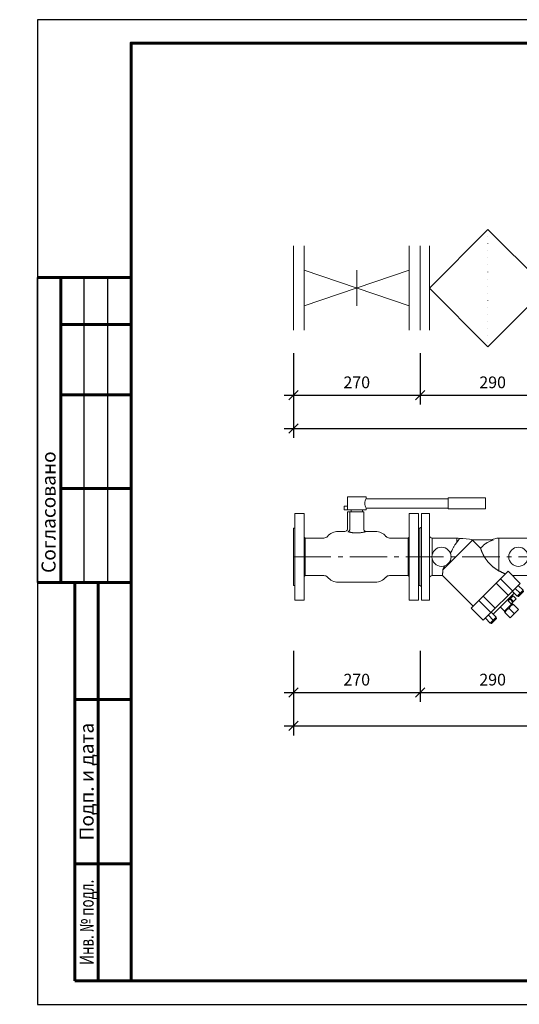
# Model space of a CAD drawing. Units: millimetres. Extents: x 23449 to 111485, y -2743 to 20908.
# Drawn here: x 49255 to 50322, y 2183 to 4283 of the extents above; entities that cross this region are included whole.
import ezdxf
from ezdxf.enums import TextEntityAlignment as Align

# ---------------------------------------------------------------- set-up
doc = ezdxf.new("R2010")
doc.units = ezdxf.units.MM
for name, pattern in [('ACAD_ISO07W100', [3, 0, -3]), ('CNS_SOLID', [0]), ('GOST2.303 6', [12, 8, -1.5, 1, -1.5])]:
    doc.linetypes.add(name, pattern=pattern)
doc.layers.get('0').update_dxf_attribs({"lineweight": 13})
doc.layers.get('Defpoints').update_dxf_attribs({"lineweight": 13})
doc.layers.add('vis', color=7, linetype='CNS_SOLID', lineweight=13)
doc.layers.add('ВК_Размеры', color=7, linetype='Continuous', lineweight=13)
doc.styles.get("Standard").update_dxf_attribs({"font": 'isocpeur.ttf', "width": 0.85})
doc.dimstyles.get("Standard").update_dxf_attribs({"dimtxt": 2.5, "dimasz": 2, "dimexe": 2, "dimexo": 0.0625, "dimgap": 1.5, "dimtad": 1, "dimdec": 0, "dimzin": 0, "dimdsep": 46, "dimtxsty": 'Standard', "dimblk": 'OBLIQUE', "dimcen": 0.09, "dimdle": 2, "dimaunit": 1, "dimadec": 0, "dimazin": 0, "dimtfac": 1, "dimtdec": 0, "dimtofl": 0, "dimtmove": 1, "dimatfit": 3, "dimldrblk": 'OPEN30', "dimfxl": 1, "dimtolj": 1, "dimtzin": 0, "dimarcsym": 0})

# ---------------------------------------------------------------- blocks, each defined once
blk = doc.blocks.new('а4')
at = {"linetype": 'Continuous', "lineweight": 25}
for p, q in [((38483, -1072.8), (38483, -422.8)), ((38583, -1072.8), (38583, -422.8)), ((38633, -1072.8), (38633, -422.8))]:
    blk.add_line(p, q, dxfattribs=at)
at = {"linetype": 'Continuous', "lineweight": 60}
for p, q in [((38683, -422.8), (38483, -422.8)), ((38533, -1072.8), (38533, -422.8)), ((38683, -1922.8), (38683, -422.8)), ((38533, -522.8), (38683, -522.8)), ((38533, -672.8), (38683, -672.8)), ((38533, -872.8), (38683, -872.8)), ((38483, -1072.8), (38683, -1072.8)), ((38563, -1922.8), (38563, -1072.8)), ((38613, -1922.8), (38613, -1072.8)), ((38563, -1322.8), (38683, -1322.8)), ((38563, -1672.8), (38683, -1672.8)), ((38683, -1922.8), (38563, -1922.8))]:
    blk.add_line(p, q, dxfattribs=at)
at = {"linetype": 'Continuous', "lineweight": 25, "ltscale": 10}
blk.add_lwpolyline([(38483, -1972.8), (41453, -1972.8), (41453, 127.2), (38483, 127.2), (38483, -1972.8)], dxfattribs=at)
at = {"linetype": 'Continuous', "lineweight": 60, "ltscale": 10}
blk.add_lwpolyline([(38683, -1922.8), (41403, -1922.8), (41403, 77.2), (38683, 77.2), (38683, -1922.8)], dxfattribs=at)
at = {"linetype": 'Continuous', "lineweight": 25}
blk.add_text('Согласовано', height=30, rotation=90, dxfattribs=at).set_placement((38521.8, -1052.8))
blk.add_text('Подп. и дата', height=30, rotation=90, dxfattribs=at).set_placement((38588, -1497.8), align=Align.MIDDLE_CENTER)
at = {"linetype": 'Continuous', "lineweight": 25, "width": 0.7}
blk.add_text('Инв. № подл.', height=30, rotation=90, dxfattribs=at).set_placement((38588, -1797.8), align=Align.MIDDLE_CENTER)
at = {"linetype": 'Continuous', "lineweight": 25, "ltscale": 10}
for s, p in [('Копировал', (40573, -1960.3)), ('Формат', (41125.2, -1960.3))]:
    blk.add_text(s, height=25, dxfattribs=at).set_placement(p, align=Align.CENTER)
blk.add_text('A4', height=25, dxfattribs=at).set_placement((41258, -1960.3))
blk = doc.blocks.new('ФМФ 65')
at = {"layer": 'vis', "lineweight": 15}
for p, q in [((-18177.2, 24839.7), (-18194.2, 24839.7)), ((-18194.2, 24654.7), (-18194.2, 24839.7)), ((-18177.2, 24654.7), (-18177.2, 24839.7)), ((-17910.2, 24839.7), (-17927.2, 24839.7)), ((-17927.2, 24654.7), (-17927.2, 24839.7)), ((-17910.2, 24654.7), (-17910.2, 24839.7)), ((-18194.2, 24810.2), (-18197.2, 24808.4)), ((-18197.2, 24685.9), (-18197.2, 24808.4)), ((-17907.2, 24808.4), (-17910.2, 24810.2)), ((-17907.2, 24685.9), (-17907.2, 24808.4)), ((-18118.6, 24787.2), (-18171.2, 24787.2)), ((-18171.2, 24751.7), (-18171.2, 24787.2)), ((-18148.6, 24719.1), (-18084.9, 24782.8)), ((-18118.6, 24777.5), (-18118.6, 24787.2)), ((-18041.2, 24783.2), (-18087.3, 24783.2)), ((-18067.7, 24765.6), (-18084.9, 24782.8)), ((-18084.6, 24783.2), (-18084.2, 24783.5)), ((-18083.9, 24783.2), (-18084.2, 24783.5)), ((-17933.2, 24787.2), (-18029.2, 24787.2)), ((-18029.2, 24717.5), (-18029.2, 24787.2)), ((-17933.2, 24707.2), (-17933.2, 24787.2)), ((-18171.2, 24707.2), (-18171.2, 24742.7)), ((-18171.2, 24707.2), (-18149.3, 24707.2)), ((-18149.3, 24707.2), (-18083.9, 24641.8)), ((-18009.3, 24716.4), (-18087.8, 24637.9)), ((-18025.5, 24700.2), (-17999.6, 24674.4)), ((-17983.5, 24690.6), (-18009.3, 24716.4)), ((-18000.1, 24707.2), (-17933.2, 24707.2)), ((-18197.2, 24685.9), (-18194.2, 24684.2)), ((-18062, 24612.1), (-17983.5, 24690.6)), ((-18034.8, 24690.9), (-18008.9, 24665.1)), ((-17983.6, 24669.5), (-17994.1, 24679.9)), ((-17977.2, 24675.8), (-17990, 24663.1)), ((-17977.2, 24675.8), (-17987.7, 24686.3)), ((-17976.4, 24673.6), (-17977.9, 24675.1)), ((-17910.2, 24684.2), (-17907.2, 24685.9)), ((-18194.2, 24654.7), (-18177.2, 24654.7)), ((-18071.6, 24654.1), (-18045.8, 24628.2)), ((-18062.3, 24663.4), (-18036.5, 24637.5)), ((-18040.7, 24624.8), (-17996.2, 24669.3)), ((-18008.2, 24653.8), (-18010, 24655.6)), ((-17998.1, 24663.9), (-18008.9, 24653.1)), ((-17998.7, 24650.6), (-18005, 24657)), ((-17997.3, 24651.9), (-18003.7, 24658.3)), ((-17991.7, 24657.6), (-18002.6, 24646.7)), ((-17990, 24663.1), (-18000.4, 24673.6)), ((-17991.7, 24657.6), (-17998.1, 24663.9)), ((-17991.7, 24657.5), (-17998.1, 24663.9)), ((-17989.3, 24663.8), (-17987.7, 24662.3)), ((-17976.4, 24673.6), (-17987.7, 24662.3)), ((-17987.7, 24662.3), (-17987, 24662.3)), ((-17976.4, 24672.9), (-17987, 24662.3)), ((-17976.4, 24672.9), (-17976.4, 24673.6)), ((-17927.2, 24654.7), (-17910.2, 24654.7)), ((-18087.8, 24637.9), (-18062, 24612.1)), ((-18025.5, 24640), (-18016.9, 24631.3)), ((-18016.9, 24631.3), (-18001.3, 24646.9)), ((-18002.6, 24646.7), (-18008.9, 24653.1)), ((-17995.7, 24625.7), (-18006.7, 24636.7)), ((-17986.8, 24634.5), (-18004.5, 24616.8)), ((-18001.3, 24646.9), (-18001.8, 24647.4)), ((-17999.2, 24646.9), (-18001.3, 24646.9)), ((-17986.8, 24634.5), (-17997.8, 24645.5)), ((-18047.2, 24605.8), (-18057.7, 24616.3)), ((-18040.9, 24612.2), (-18051.3, 24622.7)), ((-18034.5, 24618.6), (-18047.2, 24605.8)), ((-18034.5, 24618.6), (-18045, 24629)), ((-18045, 24605), (-18033.7, 24616.3)), ((-18044.3, 24605), (-18033.7, 24615.6)), ((-18033.7, 24616.3), (-18035.2, 24617.9)), ((-18033.7, 24615.6), (-18033.7, 24616.3)), ((-18016.9, 24631.3), (-18016.9, 24629.2)), ((-18004.5, 24616.8), (-18015.5, 24627.9))]:
    blk.add_line(p, q, dxfattribs=at)
at = {"layer": 'vis'}
for p, q in [((-18046.5, 24606.5), (-18045, 24605)), ((-18045, 24605), (-18044.3, 24605))]:
    blk.add_line(p, q, dxfattribs=at)
at = {"layer": 'vis', "lineweight": 15}
for points in [[(-18118.6, 24777.5), (-18118.3, 24777.9), (-18117.7, 24778.8), (-18117.2, 24779.7), (-18116.9, 24780.1), (-18116.6, 24780.5), (-18116.1, 24781.2), (-18115.7, 24781.9), (-18115.3, 24782.6), (-18114.9, 24783.2), (-18114.5, 24783.7), (-18114.3, 24784), (-18114.2, 24784.3), (-18113.9, 24784.7), (-18113.6, 24785.1), (-18113.4, 24785.4), (-18113.2, 24785.7), (-18113.1, 24786), (-18113, 24786.1), (-18113, 24786.1), (-18112.9, 24786.3), (-18112.9, 24786.3), (-18112.9, 24786.3)], [(-18084.9, 24782.8), (-18085.3, 24782.9), (-18086.1, 24783), (-18086.9, 24783.1), (-18087.3, 24783.2)], [(-18041.2, 24783.2), (-18042, 24782.9), (-18043.7, 24782.3), (-18045.4, 24781.6), (-18046.2, 24781.3), (-18047.1, 24780.9), (-18048.7, 24780.1), (-18050.4, 24779.3), (-18052, 24778.4), (-18053.5, 24777.5), (-18054.9, 24776.6), (-18055.7, 24776.2), (-18056.4, 24775.7), (-18057.8, 24774.7), (-18059.2, 24773.6), (-18060.7, 24772.5), (-18062.1, 24771.3), (-18063.4, 24770.1), (-18064.1, 24769.5), (-18064.7, 24768.8), (-18066, 24767.6), (-18067.2, 24766.3), (-18067.7, 24765.6)], [(-18132.1, 24754.8), (-18131.7, 24755.6), (-18131, 24757.1), (-18130.2, 24758.7), (-18129.8, 24759.5), (-18129.4, 24760.2), (-18128.6, 24761.7), (-18127.8, 24763.2), (-18127.1, 24764.7), (-18126.3, 24766.1), (-18125.5, 24767.5), (-18125.1, 24768.2), (-18124.7, 24768.8), (-18124, 24770.1), (-18123.3, 24771.3), (-18122.6, 24772.4), (-18121.9, 24773.4), (-18121.2, 24774.4), (-18120.8, 24774.9), (-18120.5, 24775.3), (-18119.7, 24776.2), (-18119, 24777.1), (-18118.6, 24777.5)], [(-18067.7, 24765.6), (-18067.7, 24765.5), (-18067.6, 24765.3), (-18067.6, 24765), (-18067.5, 24764.9), (-18067.5, 24764.7), (-18067.4, 24764.5), (-18067.3, 24764.2), (-18067.2, 24763.9), (-18067.1, 24763.6), (-18067, 24763.2), (-18067, 24763.1), (-18066.9, 24762.9), (-18066.8, 24762.6), (-18066.7, 24762.2), (-18066.6, 24761.9), (-18066.4, 24761.5), (-18066.3, 24761.1), (-18066.2, 24760.9), (-18066.2, 24760.7), (-18066, 24760.3), (-18065.9, 24759.9), (-18065.8, 24759.7), (-18065.7, 24759.5), (-18065.6, 24759.1), (-18065.4, 24758.7), (-18065.3, 24758.4), (-18065.2, 24758.2), (-18065.1, 24757.8), (-18064.9, 24757.3), (-18064.7, 24756.9), (-18064.5, 24756.4), (-18064.3, 24755.9), (-18064.2, 24755.7), (-18064.1, 24755.5), (-18063.9, 24755), (-18063.6, 24754.5), (-18063.4, 24754), (-18063.2, 24753.5), (-18062.9, 24753), (-18062.8, 24752.7), (-18062.7, 24752.5), (-18062.4, 24751.9), (-18062.2, 24751.4), (-18061.9, 24750.9), (-18061.6, 24750.4), (-18061.3, 24749.8), (-18061.2, 24749.6), (-18061, 24749.3), (-18060.7, 24748.7), (-18060.4, 24748.2), (-18060.1, 24747.6), (-18059.8, 24747.1), (-18059.5, 24746.5), (-18059.3, 24746.3), (-18059.1, 24746), (-18058.8, 24745.4), (-18058.4, 24744.9), (-18058.1, 24744.3), (-18057.7, 24743.8), (-18057.4, 24743.2), (-18057.2, 24743), (-18057, 24742.7), (-18056.6, 24742.2), (-18056.2, 24741.6), (-18056, 24741.3), (-18055.8, 24741.1), (-18055.4, 24740.5), (-18055, 24740), (-18054.8, 24739.7), (-18054.6, 24739.5), (-18054.2, 24738.9), (-18053.8, 24738.4), (-18053.4, 24737.9), (-18053, 24737.3), (-18052.5, 24736.8), (-18052.3, 24736.6), (-18052.1, 24736.3), (-18051.6, 24735.8), (-18051.2, 24735.3), (-18050.7, 24734.8), (-18050.3, 24734.3), (-18049.8, 24733.8), (-18049.6, 24733.5), (-18049.4, 24733.3), (-18048.9, 24732.8), (-18048.4, 24732.3), (-18047.9, 24731.8), (-18047.5, 24731.3), (-18047, 24730.8), (-18046.7, 24730.6), (-18046.5, 24730.4), (-18046, 24729.9), (-18045.5, 24729.4), (-18045, 24729), (-18044.5, 24728.5), (-18044, 24728.1), (-18043.7, 24727.8), (-18043.5, 24727.6), (-18042.9, 24727.2), (-18042.4, 24726.7), (-18041.9, 24726.3), (-18041.4, 24725.9), (-18040.8, 24725.4), (-18040.6, 24725.2), (-18040.3, 24725), (-18039.8, 24724.6), (-18039.3, 24724.2), (-18039, 24724), (-18038.7, 24723.8), (-18038.2, 24723.4), (-18037.6, 24723), (-18037.4, 24722.8), (-18037.1, 24722.6), (-18036.6, 24722.2), (-18036, 24721.8), (-18035.5, 24721.5), (-18034.9, 24721.1), (-18034.4, 24720.7), (-18034.1, 24720.5), (-18033.8, 24720.4), (-18033.3, 24720), (-18032.7, 24719.6), (-18032.2, 24719.3), (-18031.6, 24719), (-18031.1, 24718.6), (-18030.8, 24718.5), (-18030.5, 24718.3), (-18030, 24718), (-18029.4, 24717.6), (-18029.2, 24717.5)], [(-18149.3, 24707.2), (-18149.3, 24707.2), (-18149.3, 24707.3), (-18149.3, 24707.4), (-18149.3, 24707.5), (-18149.2, 24707.6), (-18149.2, 24708), (-18149.1, 24708.3), (-18149.1, 24708.8), (-18149, 24709.4), (-18149, 24710), (-18148.9, 24710.3), (-18148.9, 24710.7), (-18148.8, 24711.5), (-18148.8, 24712.3), (-18148.7, 24713.2), (-18148.7, 24714.2), (-18148.6, 24715.2), (-18148.6, 24715.7), (-18148.6, 24716.3), (-18148.6, 24717.4), (-18148.6, 24718.5), (-18148.6, 24719.1)], [(-18148.6, 24719.1), (-18148.5, 24719.4), (-18148.3, 24719.8), (-18148.1, 24720.2), (-18148, 24720.5), (-18147.9, 24720.7), (-18147.7, 24721.1), (-18147.5, 24721.6), (-18147.3, 24722.1), (-18147.1, 24722.5), (-18146.9, 24723), (-18146.8, 24723.2), (-18146.7, 24723.5), (-18146.5, 24724), (-18146.2, 24724.4), (-18146, 24724.9), (-18145.8, 24725.4), (-18145.6, 24725.9), (-18145.5, 24726.2), (-18145.3, 24726.4), (-18145.1, 24726.9), (-18144.9, 24727.4), (-18144.8, 24727.7)], [(-18029.2, 24717.5), (-18028.8, 24717.3), (-18027.9, 24716.9), (-18027.1, 24716.5), (-18026.7, 24716.3), (-18026.3, 24716), (-18025.5, 24715.6), (-18024.7, 24715.2), (-18023.8, 24714.8), (-18023, 24714.4), (-18022.2, 24714), (-18021.8, 24713.8), (-18021.4, 24713.6), (-18020.6, 24713.3), (-18019.8, 24712.9), (-18019, 24712.5), (-18018.3, 24712.1), (-18017.5, 24711.8), (-18017.2, 24711.6), (-18016.8, 24711.4), (-18016.1, 24711.1), (-18015.4, 24710.7), (-18015.1, 24710.6)], [(-18015.5, 24627.9), (-18015.4, 24628.3), (-18015.1, 24629.1), (-18014.9, 24629.9), (-18014.7, 24630.2), (-18014.6, 24630.6), (-18014.2, 24631.2), (-18013.9, 24631.8), (-18013.5, 24632.4), (-18013.1, 24632.9), (-18012.7, 24633.4), (-18012.5, 24633.6), (-18012.2, 24633.9), (-18011.7, 24634.3), (-18011.2, 24634.7), (-18010.7, 24635.1), (-18010.1, 24635.4), (-18009.4, 24635.7), (-18009.1, 24635.9), (-18008.7, 24636), (-18007.9, 24636.3), (-18007.1, 24636.6), (-18006.7, 24636.7)], [(-18006.7, 24636.7), (-18006.6, 24637.1), (-18006.3, 24638), (-18006, 24638.7), (-18005.9, 24639.1), (-18005.7, 24639.4), (-18005.4, 24640.1), (-18005, 24640.7), (-18004.7, 24641.2), (-18004.3, 24641.8), (-18003.8, 24642.2), (-18003.6, 24642.5), (-18003.4, 24642.7), (-18002.9, 24643.1), (-18002.4, 24643.5), (-18001.8, 24643.9), (-18001.2, 24644.2), (-18000.6, 24644.6), (-18000.2, 24644.7), (-17999.9, 24644.9), (-17999.1, 24645.1), (-17998.3, 24645.4), (-17997.8, 24645.5)], [(-17997.8, 24645.5), (-17997.9, 24645.6), (-17998.1, 24645.8), (-17998.2, 24645.9), (-17998.3, 24646), (-17998.3, 24646), (-17998.5, 24646.2), (-17998.6, 24646.3), (-17998.7, 24646.4), (-17998.8, 24646.5), (-17998.8, 24646.5), (-17998.9, 24646.6), (-17998.9, 24646.6), (-17999, 24646.7), (-17999, 24646.7), (-17999.1, 24646.8), (-17999.1, 24646.8), (-17999.2, 24646.8), (-17999.2, 24646.9), (-17999.2, 24646.9), (-17999.2, 24646.9), (-17999.2, 24646.9), (-17999.2, 24646.9)], [(-18016.9, 24629.2), (-18016.9, 24629.2), (-18016.9, 24629.2), (-18016.9, 24629.2), (-18016.8, 24629.2), (-18016.8, 24629.2), (-18016.8, 24629.1), (-18016.8, 24629.1), (-18016.7, 24629.1), (-18016.7, 24629), (-18016.6, 24628.9), (-18016.6, 24628.9), (-18016.5, 24628.9), (-18016.4, 24628.8), (-18016.3, 24628.7), (-18016.2, 24628.6), (-18016.1, 24628.5), (-18016, 24628.4), (-18016, 24628.3), (-18015.9, 24628.2), (-18015.7, 24628.1), (-18015.6, 24627.9), (-18015.5, 24627.9)]]:
    blk.add_lwpolyline(points, dxfattribs=at)
for centre in [(-18151.2, 24747.2), (-17987.2, 24747.2)]:
    blk.add_circle(centre, 20.5, dxfattribs=at)
for centre, radius, start, end in [((-18171.2, 24793.2), 6, 180, 270), ((-18123.2, 24737.4), 50, 78.1103, 84.7555), ((-18118.6, 24578.7), 207.7, 80.4809, 88.4191), ((-18021.3, 24722.7), 65, 96.9204, 111.3811), ((-17933.2, 24793.2), 6, 270, 0), ((-18171.2, 24701.2), 6, 90, 180), ((-17933.2, 24701.2), 6, 0, 90)]:
    blk.add_arc(centre, radius, start, end, dxfattribs=at)
blk = doc.blocks.new('Кр ш 65')
for p, q in [((8193.3, 6697.1), (8213.3, 6697.1)), ((8193.3, 6697.1), (8193.3, 6677.1)), ((8213.3, 6697.1), (8233.3, 6697.1)), ((8233.3, 6697.1), (8233.3, 6693.1)), ((8408.3, 6693.1), (8233.3, 6693.1)), ((8408.3, 6695.1), (8408.3, 6693.3)), ((8408.3, 6695.1), (8488.3, 6695.1)), ((8408.3, 6693.3), (8408.3, 6671.1)), ((8488.3, 6695.1), (8488.3, 6693.3)), ((8488.3, 6693.3), (8488.3, 6671.1)), ((8081.3, 6569.1), (8081.3, 6661.6)), ((8081.3, 6661.6), (8101.3, 6661.6)), ((8101.3, 6569.1), (8101.3, 6661.6)), ((8186.3, 6677.1), (8186.3, 6669.1)), ((8193.6, 6677.1), (8186.3, 6677.1)), ((8193.6, 6669.1), (8186.3, 6669.1)), ((8193.3, 6665.1), (8193.3, 6628.1)), ((8193.3, 6665.1), (8198.5, 6665.1)), ((8193.6, 6677.1), (8193.6, 6669.1)), ((8193.6, 6669.1), (8213.3, 6669.1)), ((8198.5, 6665.1), (8198.5, 6628)), ((8198.5, 6665.1), (8213.3, 6665.1)), ((8201.3, 6669.1), (8201.3, 6665.1)), ((8213.3, 6669.1), (8233.3, 6669.1)), ((8213.3, 6665.1), (8228.3, 6665.1)), ((8225.3, 6669.1), (8225.3, 6665.1)), ((8228.3, 6665.1), (8228.3, 6628.1)), ((8233.3, 6673.1), (8233.3, 6669.1)), ((8408.3, 6673.1), (8233.3, 6673.1)), ((8325.3, 6661.6), (8325.3, 6569.1)), ((8345.3, 6661.6), (8325.3, 6661.6)), ((8345.3, 6661.6), (8345.3, 6569.1)), ((8408.3, 6671.1), (8488.3, 6671.1)), ((8078.3, 6569.1), (8078.3, 6630.1)), ((8081.3, 6630.1), (8078.3, 6630.1)), ((8188.3, 6623.1), (8173.7, 6623.1)), ((8253, 6623.1), (8233.3, 6623.1)), ((8345.3, 6630.1), (8348.3, 6630.1)), ((8348.3, 6630.1), (8348.3, 6569.1)), ((8103.3, 6609.1), (8101.3, 6611.1)), ((8103.3, 6609.1), (8103.3, 6569.1)), ((8103.3, 6609.1), (8143.3, 6609.1)), ((8323.3, 6609.1), (8283.4, 6609.1)), ((8323.3, 6609.1), (8325.3, 6611.1)), ((8323.3, 6569.1), (8323.3, 6609.1)), ((8078.3, 6508.1), (8078.3, 6569.1)), ((8081.3, 6476.6), (8081.3, 6569.1)), ((8101.3, 6476.6), (8101.3, 6569.1)), ((8103.3, 6569.1), (8103.3, 6529.1)), ((8323.3, 6529.1), (8323.3, 6569.1)), ((8325.3, 6569.1), (8325.3, 6476.6)), ((8345.3, 6569.1), (8345.3, 6476.6)), ((8348.3, 6569.1), (8348.3, 6508.1)), ((8103.3, 6529.1), (8101.3, 6527.1)), ((8103.3, 6529.1), (8143.3, 6529.1)), ((8253, 6515.1), (8173.7, 6515.1)), ((8323.3, 6529.1), (8283.4, 6529.1)), ((8323.3, 6529.1), (8325.3, 6527.1)), ((8081.3, 6508.1), (8078.3, 6508.1)), ((8345.3, 6508.1), (8348.3, 6508.1)), ((8081.3, 6476.6), (8101.3, 6476.6)), ((8345.3, 6476.6), (8325.3, 6476.6))]:
    blk.add_line(p, q)
at = {"ltscale": 100}
for centre, start, end in [((8252.3, 6682.7), 151.1637, 178.8518), ((8252.3, 6683.5), 181.1482, 208.8363)]:
    blk.add_arc(centre, 21.6, start, end, dxfattribs=at)
for centre, radius, start, end in [((8173.7, 6593.1), 30, 90, 139.4584), ((8188.3, 6628.1), 5, 270, 0), ((8253, 6593.1), 30, 40.5416, 90), ((8143.3, 6619.1), 10, 270, 319.4584), ((8283.4, 6619.1), 10, 220.5416, 270), ((8143.3, 6519.1), 10, 40.5416, 90), ((8173.7, 6545.1), 30, 220.5416, 270), ((8253, 6545.1), 30, 270, 319.4584), ((8283.4, 6519.1), 10, 90, 139.4584)]:
    blk.add_arc(centre, radius, start, end)
for points in [[(8193.3, 6628.1), (8193.3, 6627.9), (8193.3, 6627.8), (8193.3, 6627.7)], [(8198.5, 6627.7), (8198.5, 6627.8), (8198.5, 6627.9), (8198.5, 6628)]]:
    blk.add_open_spline(points, degree=3)
for points, degree, knots in [([(8198.5, 6627.7), (8198.4, 6627.3), (8198.4, 6627), (8198.2, 6626.3), (8198.1, 6626), (8197.8, 6625.4), (8197.7, 6625.1), (8197.4, 6624.6), (8197.2, 6624.4), (8196.8, 6624), (8196.6, 6623.8), (8196.2, 6623.5), (8196, 6623.3), (8195.6, 6623.1), (8195.4, 6623), (8195.1, 6622.8), (8195, 6622.8), (8194.8, 6622.7), (8194.7, 6622.7), (8194.6, 6622.7)], 3, [0, 0, 0, 0, 0.001035035, 0.001035035, 0.00207007, 0.00207007, 0.003105106, 0.003105106, 0.004140141, 0.004140141, 0.005175176, 0.005175176, 0.006210211, 0.006210211, 0.007245246, 0.007245246, 0.007762764, 0.007762764, 0.008280282, 0.008280282, 0.008280282, 0.008280282]), ([(8233.3, 6623.1), (8233.3, 6623.1), (8233.2, 6623.1), (8232.9, 6623), (8232.7, 6622.9), (8232.4, 6622.8), (8232.2, 6622.8), (8231.6, 6622.6), (8231, 6622.4), (8230.1, 6622.2), (8229.8, 6622.1), (8229.1, 6621.9), (8228.7, 6621.8), (8227.6, 6621.5), (8226.7, 6621.3), (8225, 6621), (8224, 6620.8), (8222, 6620.5), (8221, 6620.4), (8219.4, 6620.2), (8218.8, 6620.1), (8217.7, 6620.1), (8217.2, 6620), (8215.5, 6619.9), (8214.4, 6619.9), (8212.7, 6619.9), (8212.2, 6619.9), (8211, 6619.9), (8210.5, 6620), (8208.8, 6620.1), (8207.7, 6620.1), (8206.1, 6620.3), (8205.6, 6620.4), (8204.5, 6620.5), (8204, 6620.6), (8202.6, 6620.8), (8201.6, 6621), (8200.3, 6621.3), (8199.8, 6621.4), (8199, 6621.6), (8198.6, 6621.7), (8197.5, 6621.9), (8196.8, 6622.1), (8195.9, 6622.4), (8195.6, 6622.4), (8195, 6622.6), (8194.8, 6622.6), (8194.6, 6622.7)], 3, [0.054422, 0.054422, 0.054422, 0.054422, 0.05781397, 0.05781397, 0.05951438, 0.05951438, 0.06121479, 0.06121479, 0.06461561, 0.06461561, 0.06631602, 0.06631602, 0.06801643, 0.06801643, 0.07141725, 0.07141725, 0.07481807, 0.07481807, 0.07821889, 0.07821889, 0.07991931, 0.07991931, 0.08161972, 0.08161972, 0.08502054, 0.08502054, 0.08672095, 0.08672095, 0.08842136, 0.08842136, 0.09182218, 0.09182218, 0.09352259, 0.09352259, 0.095223, 0.095223, 0.09862382, 0.09862382, 0.10032423, 0.10032423, 0.10202464, 0.10202464, 0.10542547, 0.10542547, 0.10712588, 0.10712588, 0.10882629, 0.10882629, 0.10882629, 0.10882629]), ([(8228.3, 6628.1), (8228.6, 6626.5), (8229.4, 6625.1), (8230.5, 6623.9), (8232, 6623.3), (8233.3, 6623.1)], 1, [0, 0, 1.6153, 3.241193, 4.865878, 6.491535, 7.821177, 7.821177])]:
    blk.add_open_spline(points, degree=degree, knots=knots)
blk = doc.blocks.new('_Oblique')
at = {"color": 0, "linetype": 'ByBlock', "lineweight": -2}
blk.add_line((-0.5, -0.5), (0.5, 0.5), dxfattribs=at)
blk = doc.blocks.new('*D151')
at = {"layer": 'Defpoints', "color": 0, "lineweight": 5}
for p in [(50109.7, 3572.5), (50399.7, 3572.5), (50399.7, 3482.5)]:
    blk.add_point(p, dxfattribs=at)
at = {"layer": 'ВК_Размеры', "color": 0, "lineweight": -2}
for p, q in [((50109.7, 3571.9), (50109.7, 3462.5)), ((50399.7, 3571.9), (50399.7, 3462.5)), ((50089.7, 3482.5), (50419.7, 3482.5))]:
    blk.add_line(p, q, dxfattribs=at)
at = {"layer": 'ВК_Размеры', "color": 0, "lineweight": -2, "xscale": 20, "yscale": 20, "zscale": 20, "rotation": 180}
blk.add_blockref('_Oblique', (50109.7, 3482.5), dxfattribs=at)
at = {"layer": 'ВК_Размеры', "color": 0, "lineweight": -2, "xscale": 20, "yscale": 20, "zscale": 20}
blk.add_blockref('_Oblique', (50399.7, 3482.5), dxfattribs=at)
at = {"layer": 'ВК_Размеры', "color": 0, "lineweight": 13, "insert": (50264.7, 3510), "char_height": 25, "attachment_point": 5}
blk.add_mtext('\\A1;290', dxfattribs=at)
blk = doc.blocks.new('_Open30')
at = {"color": 0, "linetype": 'ByBlock', "lineweight": -2}
for p, q in [((-1, 0.27), (0, 0)), ((0, 0), (-1, -0.27)), ((0, 0), (-1, 0))]:
    blk.add_line(p, q, dxfattribs=at)
blk = doc.blocks.new('*D152')
at = {"layer": 'Defpoints', "color": 0, "lineweight": 5}
for p in [(49839.7, 3572.5), (50109.7, 3572.5), (50109.7, 3482.5)]:
    blk.add_point(p, dxfattribs=at)
at = {"layer": 'ВК_Размеры', "color": 0, "lineweight": -2}
for p, q in [((49839.7, 3571.9), (49839.7, 3462.5)), ((50109.7, 3571.9), (50109.7, 3462.5)), ((49819.7, 3482.5), (50129.7, 3482.5))]:
    blk.add_line(p, q, dxfattribs=at)
at = {"layer": 'ВК_Размеры', "color": 0, "lineweight": -2, "xscale": 20, "yscale": 20, "zscale": 20, "rotation": 180}
blk.add_blockref('_Oblique', (49839.7, 3482.5), dxfattribs=at)
at = {"layer": 'ВК_Размеры', "color": 0, "lineweight": -2, "xscale": 20, "yscale": 20, "zscale": 20}
blk.add_blockref('_Oblique', (50109.7, 3482.5), dxfattribs=at)
at = {"layer": 'ВК_Размеры', "color": 0, "lineweight": 13, "insert": (49974.7, 3510), "char_height": 25, "attachment_point": 5}
blk.add_mtext('\\A1;270', dxfattribs=at)
blk = doc.blocks.new('*D161')
at = {"layer": 'Defpoints', "color": 0, "lineweight": 5}
for p in [(50109.7, 2938.4), (50399.7, 2938.4), (50399.7, 2848.4)]:
    blk.add_point(p, dxfattribs=at)
at = {"layer": 'ВК_Размеры', "color": 0, "lineweight": -2}
for p, q in [((50109.7, 2937.7), (50109.7, 2828.4)), ((50399.7, 2937.7), (50399.7, 2828.4)), ((50089.7, 2848.4), (50419.7, 2848.4))]:
    blk.add_line(p, q, dxfattribs=at)
at = {"layer": 'ВК_Размеры', "color": 0, "lineweight": -2, "xscale": 20, "yscale": 20, "zscale": 20, "rotation": 180}
blk.add_blockref('_Oblique', (50109.7, 2848.4), dxfattribs=at)
at = {"layer": 'ВК_Размеры', "color": 0, "lineweight": -2, "xscale": 20, "yscale": 20, "zscale": 20}
blk.add_blockref('_Oblique', (50399.7, 2848.4), dxfattribs=at)
at = {"layer": 'ВК_Размеры', "color": 0, "lineweight": 13, "insert": (50264.7, 2875.9), "char_height": 25, "attachment_point": 5}
blk.add_mtext('\\A1;290', dxfattribs=at)
blk = doc.blocks.new('*D162')
at = {"layer": 'Defpoints', "color": 0, "lineweight": 5}
for p in [(49839.7, 2938.4), (50109.7, 2938.4), (50109.7, 2848.4)]:
    blk.add_point(p, dxfattribs=at)
at = {"layer": 'ВК_Размеры', "color": 0, "lineweight": -2}
for p, q in [((49839.7, 2937.7), (49839.7, 2828.4)), ((50109.7, 2937.7), (50109.7, 2828.4)), ((49819.7, 2848.4), (50129.7, 2848.4))]:
    blk.add_line(p, q, dxfattribs=at)
at = {"layer": 'ВК_Размеры', "color": 0, "lineweight": -2, "xscale": 20, "yscale": 20, "zscale": 20, "rotation": 180}
blk.add_blockref('_Oblique', (49839.7, 2848.4), dxfattribs=at)
at = {"layer": 'ВК_Размеры', "color": 0, "lineweight": -2, "xscale": 20, "yscale": 20, "zscale": 20}
blk.add_blockref('_Oblique', (50109.7, 2848.4), dxfattribs=at)
at = {"layer": 'ВК_Размеры', "color": 0, "lineweight": 13, "insert": (49974.7, 2875.9), "char_height": 25, "attachment_point": 5}
blk.add_mtext('\\A1;270', dxfattribs=at)
blk = doc.blocks.new('*D2087')
at = {"layer": 'Defpoints', "color": 0, "lineweight": 5}
for p in [(51636.7, 2867.1), (49839.7, 2848.4), (51636.7, 2777.1)]:
    blk.add_point(p, dxfattribs=at)
at = {"layer": 'ВК_Размеры', "color": 0, "lineweight": -2}
for p, q in [((51636.7, 2866.5), (51636.7, 2757.1)), ((49839.7, 2847.7), (49839.7, 2757.1)), ((49819.7, 2777.1), (51656.7, 2777.1))]:
    blk.add_line(p, q, dxfattribs=at)
at = {"layer": 'ВК_Размеры', "color": 0, "lineweight": -2, "xscale": 20, "yscale": 20, "zscale": 20, "rotation": 180}
blk.add_blockref('_Oblique', (49839.7, 2777.1), dxfattribs=at)
at = {"layer": 'ВК_Размеры', "color": 0, "lineweight": -2, "xscale": 20, "yscale": 20, "zscale": 20}
blk.add_blockref('_Oblique', (51636.7, 2777.1), dxfattribs=at)
at = {"layer": 'ВК_Размеры', "color": 0, "lineweight": 13, "insert": (50831.2, 2804.6), "char_height": 25, "attachment_point": 5}
blk.add_mtext('\\A1;1797', dxfattribs=at)
blk = doc.blocks.new('*D2088')
at = {"layer": 'Defpoints', "color": 0, "lineweight": 5}
for p in [(51636.7, 3501.3), (49839.7, 3482.5), (51636.7, 3411.3)]:
    blk.add_point(p, dxfattribs=at)
at = {"layer": 'ВК_Размеры', "color": 0, "lineweight": -2}
for p, q in [((51636.7, 3500.6), (51636.7, 3391.3)), ((49839.7, 3481.9), (49839.7, 3391.3)), ((49819.7, 3411.3), (51656.7, 3411.3))]:
    blk.add_line(p, q, dxfattribs=at)
at = {"layer": 'ВК_Размеры', "color": 0, "lineweight": -2, "xscale": 20, "yscale": 20, "zscale": 20, "rotation": 180}
blk.add_blockref('_Oblique', (49839.7, 3411.3), dxfattribs=at)
at = {"layer": 'ВК_Размеры', "color": 0, "lineweight": -2, "xscale": 20, "yscale": 20, "zscale": 20}
blk.add_blockref('_Oblique', (51636.7, 3411.3), dxfattribs=at)
at = {"layer": 'ВК_Размеры', "color": 0, "lineweight": 13, "insert": (50831.2, 3438.8), "char_height": 25, "attachment_point": 5}
blk.add_mtext('\\A1;1797', dxfattribs=at)

msp = doc.modelspace()

# ---------------------------------------------------------------- linework, layer by layer
at = {"lineweight": 13, "ltscale": 10}
for p, q in [((50129.7, 3711), (50254.7, 3836)), ((50254.7, 3836), (50379.7, 3711)), ((49839.7, 3801), (49839.7, 3621)), ((49862.7, 3801), (49862.7, 3621)), ((50086.7, 3801), (50086.7, 3621)), ((50109.7, 3801), (50109.7, 3621)), ((50129.7, 3801), (50129.7, 3621)), ((49862.7, 3749), (49862.7, 3673)), ((49862.7, 3749), (50086.7, 3673)), ((49862.7, 3673), (50086.7, 3749)), ((49974.7, 3749), (49974.7, 3673)), ((50086.7, 3749), (50086.7, 3673)), ((50254.7, 3586), (50129.7, 3711)), ((50379.7, 3711), (50254.7, 3586))]:
    msp.add_line(p, q, dxfattribs=at)
at = {"linetype": 'ACAD_ISO07W100', "lineweight": 13, "ltscale": 5}
msp.add_line((50254.7, 3836), (50254.7, 3586), dxfattribs=at)
at = {"linetype": 'GOST2.303 6', "lineweight": 13, "ltscale": 10}
msp.add_line((49839.7, 3137.9), (51633.7, 3137.9), dxfattribs=at)

# ---------------------------------------------------------------- block references
at = {"lineweight": 13, "ltscale": 10}
for name, p in [('а4', (10810.2, 4156.2)), ('Кр ш 65', (41761.3, -3431.2)), ('ФМФ 65', (68306.8, -21609.3))]:
    msp.add_blockref(name, p, dxfattribs=at)

# ---------------------------------------------------------------- texts
at = {"lineweight": 13, "ltscale": 25, "insert": (40782.6, 3383.1), "char_height": 50, "attachment_point": 1}
msp.add_mtext_dynamic_manual_height_columns('\\pi70.009;Вставки для счетчиков WRC-40, DRC-40, \\P\\pi526.88;DRН-40', width=1240.768, gutter_width=12.5, heights=[0], dxfattribs=at)

# ---------------------------------------------------------------- dimensions: what is measured, and where the dimension line sits
at = {"layer": 'ВК_Размеры', "lineweight": 13}
for base, p1, p2, picture, middle in [((50109.7, 3482.5), (49839.7, 3572.5), (50109.7, 3572.5), '*D152', (49974.7, 3482.5)), ((50399.7, 3482.5), (50109.7, 3572.5), (50399.7, 3572.5), '*D151', (50264.7, 3482.5)), ((51636.7, 3411.3), (49839.7, 3482.5), (51636.7, 3501.3), '*D2088', (50831.2, 3411.3)), ((50109.7, 2848.4), (49839.7, 2938.4), (50109.7, 2938.4), '*D162', (49974.7, 2848.4)), ((50399.7, 2848.4), (50109.7, 2938.4), (50399.7, 2938.4), '*D161', (50264.7, 2848.4)), ((51636.7, 2777.1), (49839.7, 2848.4), (51636.7, 2867.1), '*D2087', (50831.2, 2777.1))]:
    dim = msp.add_linear_dim(base=base, p1=p1, p2=p2, dimstyle='Standard', override={"dimscale": 10, "dimlfac": 1, "dimtxsty": 'Standard', "dimtolj": 1}, dxfattribs=at)
    dim.commit()
    dim.dimension.update_dxf_attribs({"geometry": picture, "text_midpoint": middle, "dimtype": 160})

doc.saveas('drawing.dxf')
